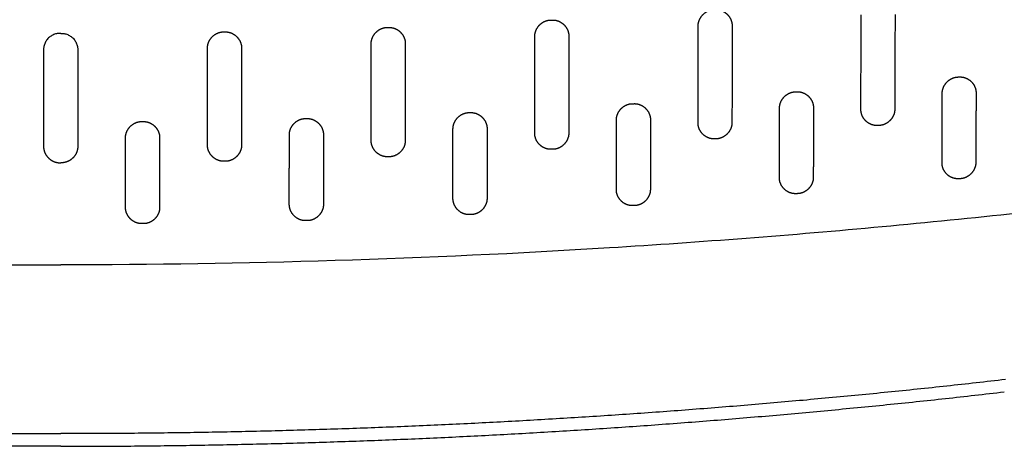
# Model space of a CAD drawing. Units: millimetres. Extents: x -254 to 1974, y -130 to 1580.
# Drawn here: x -6 to 138, y -130 to -68 of the extents above; entities that cross this region are included whole.
import ezdxf

# ---------------------------------------------------------------- set-up
doc = ezdxf.new("R2010")
doc.units = ezdxf.units.MM
doc.header["$MEASUREMENT"] = 0
doc.layers.add('PLANK_MYTO_1207-20_2D', color=174, linetype='Continuous')

msp = doc.modelspace()

# ---------------------------------------------------------------- linework, layer by layer
at = {"layer": 'PLANK_MYTO_1207-20_2D'}
for points in [[(93.36189260357878, -68.70479346714387), (93.34450816357867, -67.93089955303662), (93.69700318357877, -67.17008934168416), (94.29107345357875, -66.6082563211612), (95.01542338357876, -66.28564742540834), (95.75470307357864, -66.297852464769)], [(95.95381633357874, -66.29643004235913), (96.6962604335788, -66.27355979759182), (97.4174988935788, -66.58864112551055), (98.00590981357868, -67.13805964696144), (98.35923711357873, -67.89087272507095), (98.33980404357862, -68.6682804911868)], [(45.48029225357868, -71.29651119269374), (45.46202418357871, -70.52110142664083), (45.8155080435788, -69.76156637206418), (46.4088970335788, -69.20239384347178), (47.1351316635787, -68.88078890660199), (47.87794132357863, -68.89577456646748)], [(48.07767677357879, -68.89542906439624), (48.82197931081987, -68.87528608518937), (49.54698308480579, -69.1923877171323), (50.13795356910759, -69.74586896604956), (50.49269907454027, -70.50179336802034), (50.47461570024529, -71.27884062657836)], [(69.43950172357881, -70.21617491372444), (69.42153697357867, -69.44157410299499), (69.77434970357876, -68.68150035361282), (70.36785803357861, -68.1209146872593), (71.09332002357883, -67.79850701179475), (71.83485724357865, -67.81214153200426)], [(72.03432623357867, -67.81109485059255), (72.7767364280844, -67.78964439880906), (73.4990941111414, -68.10507094319564), (74.08889809125003, -68.6557751290095), (74.44299574283104, -69.40729920358149), (74.42621215357872, -70.18276969299768)], [(21.49632569357868, -71.94411602517539), (21.47792899357864, -71.16782292040284), (21.83223769357869, -70.40884361218968), (22.42556276357868, -69.85135632547622), (23.15188518357877, -69.53072802961151), (23.89549769357882, -69.54700480307633)], [(24.09539255357868, -69.54682783916815), (24.83955337357861, -69.52799229591619), (25.56513716357881, -69.84626259097467), (26.1579324435786, -70.40082747526981), (26.51271140357881, -71.15843727328024), (26.49428685357861, -71.93531666358126)], [(129.1138885135788, -78.56149078437443), (129.0981726135788, -77.7893925922233), (129.4506812135787, -77.02785420402802), (130.0446404135787, -76.46447788060027), (130.7661465135787, -76.14042306219403), (131.5010050135787, -76.14920914086974)], [(131.6992197135787, -76.14688373173067), (132.4383410135787, -76.12069450426725), (133.1547712135787, -76.431821739513), (133.7387320135788, -76.97546453200493), (134.0900301135787, -77.72510745843397), (134.0689223135787, -78.50195605443628)], [(105.2838328135788, -80.72485388647146), (105.2669268135787, -79.95187383471443), (105.6193043135788, -79.19103299601807), (106.2126309135788, -78.62866423401101), (106.9359240135786, -78.30473386902008), (107.6739783135788, -78.31530166973766)], [(107.8727441135786, -78.3134421114471), (108.6139845135788, -78.28895700767725), (109.3338818135787, -78.60215950870838), (109.9207284135787, -79.14976867795895), (110.2728596135787, -79.9007239978771), (110.2529598135786, -80.6772365845145)], [(81.39567503357875, -82.46074189320802), (81.37800048357872, -81.68689287905659), (81.73058681357861, -80.92663386004801), (82.32416493357869, -80.36513677710195), (83.04891723357878, -80.0422281992544), (83.78896380357878, -80.05444472331396)], [(83.98818665357862, -80.05302436268221), (84.72974774320596, -80.03020350719771), (85.45053993297438, -80.34407719512501), (86.03916632706341, -80.89204056815265), (86.39325983712297, -81.6425686751652), (86.37607764357881, -82.41804254809904)], [(57.46014925357872, -83.76376531423671), (57.44202793357863, -82.98949487469417), (57.79475382357873, -82.230314790266), (58.38799618357871, -81.66969500982395), (59.11418167357874, -81.34735009126598), (59.85630199357865, -81.36115686563994)], [(60.05587878357869, -81.36015627761776), (60.79954199295139, -81.3388579919731), (61.52297369876965, -81.65513844518546), (62.11350054991453, -82.20654470914337), (62.46760971788171, -82.95950430193125), (62.44947580357871, -83.7354906872547)], [(119.5800032135787, -83.24892581131894), (118.8401034135787, -83.27471465680992), (118.1218511135787, -82.9630870126025), (117.5355660135788, -82.41693306168258), (117.1835496135787, -81.66619192106259), (117.2037772135787, -80.88936996089933)], [(122.1659255135787, -80.83521051559933), (122.1820216135787, -81.60751293274393), (121.8294948135788, -82.36877955811542), (121.2360250135787, -82.93159924566498), (120.5144444135788, -83.25589289251343), (119.7784346135787, -83.24670917131834)], [(9.498776615578663, -85.06437973185598), (9.480370162578765, -84.28864144856334), (9.834604719578692, -83.53091797816978), (10.42709243357876, -82.97406085433363), (11.15399864357869, -82.65346394822882), (11.89835825357864, -82.67029187182857)], [(12.09829095357873, -82.67018926479136), (12.84294959357862, -82.65188307934181), (13.56911813357874, -82.97118122338884), (14.1616052035788, -83.52584640745431), (14.51614270357868, -84.28323675078332), (14.49772887357881, -85.05929116607535)], [(33.48988696357878, -84.63253883786228), (33.47156079357865, -83.85720758708544), (33.82522253357865, -83.09842656236265), (34.41894718357867, -82.53943769012562), (35.14555732357871, -82.21871134561115), (35.88826920357883, -82.23402431814293)], [(36.08807997357871, -82.23372601450023), (36.83237567629658, -82.21395347011298), (37.55692888092517, -82.53122067544496), (38.14849872262744, -83.08325270413889), (38.50418131838273, -83.84001911187829), (38.48548501024538, -84.61719274629581)], [(95.73021323357875, -85.20862753883989), (94.98889869357868, -85.23263550170532), (94.26845588357878, -84.91945840970698), (93.67930044357877, -84.3713022146103), (93.32553108357865, -83.61845670858497), (93.34487605357867, -82.84098370206539)], [(98.32000053357865, -82.7984867150924), (98.33716157357867, -83.57225654591753), (97.98409092357883, -84.33347482804447), (97.39020221357873, -84.89477776037756), (96.66731052357864, -85.21785823465893), (95.92917391357878, -85.20688728461619)], [(71.82446974357867, -86.73667744180352), (71.08169993357865, -86.75900441591034), (70.35881273357882, -86.44337698143613), (69.7686691635788, -85.8947039723655), (69.41365072357871, -85.13922392580503), (69.43245588357877, -84.36195402874046)], [(74.41789782357864, -84.33054917619597), (74.43573326357864, -85.10503424508784), (74.08248330357878, -85.86542387401164), (73.48865943357873, -86.425741617438), (72.76425675357882, -86.74807159479587), (72.02385440357875, -86.73539059601694)], [(23.8952033135788, -88.48550615438353), (23.1514534435787, -88.50459898008626), (22.4265446135787, -88.1872175278479), (21.8333427835787, -87.6340461796583), (21.47774712357864, -86.87612168963483), (21.49626314691204, -86.09792086234688)], [(26.4939715535786, -86.08873714301785), (26.5123416735787, -86.86482776952312), (26.1577892335788, -87.62383850615265), (25.56388426357876, -88.18111317566309), (24.83802359357878, -88.50121492564813), (24.09508740357865, -88.48529160224575)], [(47.87485564357871, -87.82893993443327), (47.13132110357878, -87.84963424925763), (46.40725543357871, -87.53411162640009), (45.8154693435788, -86.98220510062515), (45.45975458357861, -86.22574766212779), (45.47829621357869, -85.44835032916967)], [(50.4714533635788, -85.42762840724481), (50.48965911357868, -86.20297477992676), (50.13578950357874, -86.96274260875748), (49.54174098357862, -87.52168463151679), (48.81636530357878, -87.84283097851312), (48.07455469357865, -87.82851084231174)], [(131.4497674135787, -91.04467889838475), (130.7121530135787, -91.07213711014151), (129.9964867135787, -90.763128222246), (129.4115064135788, -90.22004209196848), (129.0599457135787, -89.47022139465253), (129.0808312135787, -88.69332683162156)], [(134.0320831135787, -88.62768461303244), (134.0474158135787, -89.3998300395208), (133.6941067135788, -90.16190088978965), (133.1008502135787, -90.72448706474597), (132.3813408135787, -91.04941247282181), (131.6477593135787, -91.04199739829232)], [(110.2322641135788, -90.81610167078497), (110.2489018135786, -91.58895119529734), (109.8961335135787, -92.35012205992689), (109.3027414135788, -92.9124072792722), (108.5808727135786, -93.23651755491892), (107.8441730135787, -93.22709728454834)], [(107.6455579135786, -93.22924936334834), (106.9054270135787, -93.25477223845905), (106.1865847135787, -92.94328392416196), (105.5988687135787, -92.3972077779622), (105.2459335135786, -91.64566976313085), (105.2656991135786, -90.86874216912884)], [(83.77542007357874, -94.98175022044961), (83.03377781357881, -95.00540410980057), (82.31235256357877, -94.69151815935925), (81.72303650357867, -94.14501795703859), (81.36812951357865, -93.39046281149058), (81.38718155357878, -92.61320527928297)], [(86.36637262357863, -92.57285588768741), (86.38388880357866, -93.34685903345303), (86.03059949357862, -94.10782865476926), (85.43667454357865, -94.66854756953671), (84.7134342135787, -94.99139941555245), (83.97454985357876, -94.98009953986207)], [(35.8871229735787, -97.17592976634523), (35.14389317357882, -97.19602094110633), (34.41967458357863, -96.88048366420412), (33.82668121357869, -96.32835789822502), (33.47074848357875, -95.57136482011333), (33.48922248357871, -94.79412593628263)], [(38.48476791357871, -94.77711210723851), (38.50308026357879, -95.55293845438541), (38.14833765357866, -96.31280255864044), (37.55400958357882, -96.87004706342918), (36.82891645357881, -97.19044284327697), (36.08691512357882, -97.17557463154685)], [(59.85129036357876, -96.29766324718116), (59.10826264357866, -96.31952980436358), (58.38487428357871, -96.00382565114546), (57.79370311357866, -95.45472319470014), (57.43845203357864, -94.69891023363948), (57.45710003357863, -93.9219638997065)], [(62.44602540357869, -93.89344253978766), (62.46406688357865, -94.66801964525575), (62.11054246357867, -95.42805565895628), (61.51658406357865, -95.98768413671405), (60.79183832357876, -96.30961840094847), (60.05081725357877, -96.29649567755246)], [(11.89839788357881, -97.61516725061256), (11.15482367657296, -97.63353908096383), (10.42991176798591, -97.31556913595819), (9.836360190397272, -96.76251657159082), (9.480803748040671, -96.00461381358468), (9.499084778245333, -95.22834520096126)], [(14.49774946357866, -95.22156314710173), (14.5161564835787, -95.99749738669561), (14.16140764357874, -96.75584090223083), (13.56764515357872, -97.3121550601677), (12.84163371357863, -97.63167296569782), (12.0983278835788, -97.61504438724796)]]:
    msp.add_open_spline(points, degree=5, dxfattribs=at)
for points, weights in [([(117.2037772135807, -80.88936996089933), (117.220575728433, -73.9751918437579), (117.2366182135671, -67.06101193111976)], [1, 0.9999999985054635, 1]), ([(122.2029758635761, -67.01792370049725), (122.1848201211397, -73.92656809866308), (122.1659255135878, -80.83521051559956)], [1, 0.9999999985702676, 1]), ([(47.87794132357863, -68.89577456646748), (47.97780786770243, -68.8949191484088), (48.07767677357879, -68.89542906439624)], [1, 0.9999766373383202, 1]), ([(71.83485724357865, -67.81214153200358), (71.9345917427876, -67.8116189933915), (72.03432623357867, -67.81109485059073)], [1, 0.9999999999676608, 1]), ([(93.34487605356821, -82.84098370206539), (93.35362365260802, -75.77288887269276), (93.36189260358492, -68.70479346714387)], [1, 0.9999999994267582, 1]), ([(98.33980404358567, -68.6682804911868), (98.33016783326909, -75.73338397530111), (98.32000053358547, -82.7984867150924)], [1, 0.999999999293669, 1]), ([(23.89549769357882, -69.54700480307815), (23.99544512427411, -69.54691710659515), (24.09539255357868, -69.54682783916996)], [1, 0.9999999999691194, 1]), ([(69.43245588376863, -84.36195402874046), (69.43599723221848, -77.28906448041137), (69.43950172396808, -70.21617491372444)], [1, 0.9999999999966056, 1]), ([(74.42652094358323, -70.18929456665569), (74.42245852433904, -77.25992202334801), (74.4178978235916, -84.33054917619597)], [1, 0.9999999993792115, 1]), ([(21.49626314692409, -86.09792086234688), (21.49617197459974, -79.0210184432202), (21.49632569358187, -71.94411602517539)], [1, 0.9999999998503177, 1]), ([(26.49428685358703, -71.93531666358126), (26.4942728794603, -79.01202690650035), (26.49397155359316, -86.08873714301785)], [1, 0.9999999997939015, 1]), ([(45.47847261355469, -85.44481929963217), (45.47923594918975, -78.37066522732339), (45.48029225359141, -71.29651119269374)], [1, 0.9999999997856104, 1]), ([(50.47461570025166, -71.27884062657836), (50.47282011134403, -78.35323446898731), (50.47145336358358, -85.42762840724481)], [1, 0.9999999995406704, 1]), ([(131.5010050135787, -76.14920914086974), (131.6001123777024, -76.1480476401891), (131.6992197135787, -76.14688373173044)], [1, 0.9999999999262214, 1]), ([(107.6739783135788, -78.31530166973766), (107.7733612235299, -78.31437295427013), (107.8727441135786, -78.3134421114462)], [1, 0.9999999999427247, 1]), ([(129.0808312135921, -88.69332683162156), (129.0975469742734, -83.62740941848685), (129.1138885136102, -78.56149078437466)], [1, 0.9999999993178958, 1]), ([(134.0689223135848, -78.50195605443628), (134.0508100483382, -83.56482145187277), (134.0320831135742, -88.62768461303267)], [1, 0.9999999981575286, 1]), ([(83.78896380357878, -80.05444472331487), (83.88857523552767, -80.05373551767946), (83.98818665357862, -80.0530243626813)], [1, 0.9999999999521287, 1]), ([(105.2656991136025, -90.86874216912884), (105.2748493267202, -85.79679817682424), (105.2838328136099, -80.72485388647146)], [1, 0.9999999998649268, 1]), ([(110.2529598135586, -80.6772365845145), (110.2428413669345, -85.74666959591352), (110.2322641135588, -90.81610167078475)], [1, 0.9999999989761157, 1]), ([(59.85630199357865, -81.36115686563949), (59.95609039298488, -81.36065745049699), (60.05587878357869, -81.36015627761913)], [1, 0.9999999999612157, 1]), ([(11.89835825357864, -82.6702918718272), (11.99832460399946, -82.67024138803677), (12.09829095357873, -82.67018926479227)], [1, 0.9999999999663796, 1]), ([(35.88826920357883, -82.23402431814293), (35.98817354940021, -82.23317910022584), (36.08807997357871, -82.23372601450023)], [1, 0.9999757295762591, 1]), ([(81.38718155346555, -92.61320527928297), (81.39141984354885, -87.5369735791763), (81.39567503338935, -82.46074189320802)], [1, 0.9999999999986146, 1]), ([(86.37642506358657, -82.42435096212353), (86.37158560979074, -87.49860360990365), (86.36637262357112, -92.57285588768741)], [1, 0.9999999993226355, 1]), ([(119.7784346135787, -83.24670917131857), (119.6792189264006, -83.24781863911593), (119.5800032135787, -83.24892581131985)], [1, 0.9999999999330824, 1]), ([(9.499084778246242, -95.22834520096126), (9.498614049904957, -90.14636247600912), (9.498776615581846, -85.06437973185598)], [1, 0.9999999980588709, 1]), ([(14.49772887356789, -85.05929116607535), (14.49784380601182, -90.14042715637652), (14.4977494635657, -95.22156314710173)], [1, 0.9999999997879576, 1]), ([(33.48922248359281, -94.79412593628263), (33.48941623976554, -89.71333237801683), (33.48988696358833, -84.63253883786228)], [1, 0.999999999628546, 1]), ([(38.48548501024175, -84.61719274629581), (38.48542571460424, -89.69715244788891), (38.4847679135828, -94.77711210723851)], [1, 0.9999999982648956, 1]), ([(57.45710003352701, -93.9219638997065), (57.45854692473297, -88.84286458364242), (57.46014925351187, -83.76376531423671)], [1, 0.9999999998829291, 1]), ([(62.44987460356765, -83.73811322866595), (62.4481080926352, -88.81577794414777), (62.44602540357823, -93.89344253978766)], [1, 0.9999999995153305, 1]), ([(95.92917391357878, -85.2068872846155), (95.82969358282172, -85.2077584684612), (95.73021323357875, -85.20862753884012)], [1, 0.9999999999435808, 1]), ([(48.07455469357865, -87.82851084231174), (47.97470753109905, -87.82982490301939), (47.87485564357871, -87.82893993443327)], [1, 0.9999393765647708, 1]), ([(72.02385440357875, -86.73539059601694), (71.92416208008932, -86.73603502765418), (71.82446974357867, -86.73667744180307)], [1, 0.9999999999488071, 1]), ([(24.09508740357865, -88.4852916022462), (23.99514535962489, -88.4853998529093), (23.8952033135788, -88.4855061543833)], [1, 0.9999999999524531, 1]), ([(131.6477593135787, -91.04199739829323), (131.5487633820898, -91.04333951512362), (131.4497674135787, -91.04467889838588)], [1, 0.9999999999046907, 1]), ([(107.8441730135787, -93.22709728454879), (107.7448654760999, -93.22817447954928), (107.6455579135786, -93.22924936334721)], [1, 0.9999999999322948, 1]), ([(83.97454985357876, -94.98009953986161), (83.87498497314252, -94.9809260338699), (83.77542007357874, -94.98175022044848)], [1, 0.9999999999328643, 1]), ([(60.05081725357877, -96.296495677552), (59.95105381437369, -96.29708045265735), (59.85129036357876, -96.29766324718184)], [1, 0.9999999999507334, 1]), ([(12.0983278835788, -97.61504438724819), (11.99836288414426, -97.615106739152), (11.89839788357881, -97.61516725061392)], [1, 0.9999999999576299, 1]), ([(36.08691512357882, -97.17557463154685), (35.98702026607952, -97.1764371419894), (35.8871229735787, -97.17592976634523)], [1, 0.9999764946479334, 1]), ([(-138.3830556887465, -120.4400788931109), (-69.41872236889904, -128.3697662660251), (1.125340531871188e-08, -128.3557952067456)], [1, 0.9983564852215262, 1]), ([(138.3830085135787, -120.4400788931109), (69.41867519373127, -128.3697662660251), (-4.718642117040872e-05, -128.3557952067456)], [1, 0.9983564852215262, 1]), ([(-1.63240656547714e-08, -130.2059404389131), (-69.32621156658578, -130.2199418275066), (-138.1919254169786, -122.2426453038502)], [1, 0.9983321700861717, 1]), ([(-4.715884369943524e-05, -130.2059404389131), (69.32616439141802, -130.2199418275066), (138.1918782418109, -122.2426453038502)], [1, 0.9983321700861717, 1])]:
    msp.add_rational_spline(points, weights, degree=2, dxfattribs=at)
for points, weights, degree, knots in [([(1.125340531871188e-08, -69.76394419634721), (-0.04997021050846162, -69.76185192364535), (-0.09998412274626389, -69.76194810392303), (-2.496316486087446, -69.76069752347016), (-2.501075712746569, -72.15702548710715), (-2.498406604584018, -79.2347526964523), (-2.499831583746072, -86.31248026562866)], [1, 0.9997605437087345, 1, 0.7076242555206096, 1, 0.9999999581749444, 1], 2, [0, 0, 0, 0.100012040065693, 0.100012040065693, 3.866164248595578, 3.866164248595578, 18.02161927914151, 18.02161927914151, 18.02161927914151]), ([(-4.718642117040872e-05, -69.76394419634721), (0.04992303534071602, -69.76185192364535), (0.0999369475784988, -69.76194810392303), (2.496269310919644, -69.76069752347016), (2.501028537578804, -72.15702548710715), (2.498359429416243, -79.2347526964523), (2.499784408578307, -86.31248026562866)], [1, 0.9997605437087345, 1, 0.7076242555206096, 1, 0.9999999581749444, 1], 2, [0, 0, 0, 0.100012040065693, 0.100012040065693, 3.866164248595578, 3.866164248595578, 18.02161927914151, 18.02161927914151, 18.02161927914151]), ([(-2.499831583746527, -86.31248026562866), (-2.519230351746501, -87.09091651357494), (-2.163567840746509, -87.84914671188312), (-1.565975790746734, -88.39918243737884), (-0.8428347608466993, -88.71902607231345), (-0.09992400009673474, -88.70812721604352), (-0.07992450530963309, -88.7078341532269), (-0.05992902146151732, -88.70730530853652), (-0.03994088508853157, -88.7065407308651), (-0.01996343067585432, -88.70554054776073), (1.125340531871188e-08, -88.70430496535823)], [1, 1, 1, 1, 1, 1, 0.9998887974264343, 0.9998331961396523, 0.9998331961396516, 0.9998887974264346, 1], 5, [381.9861746215998, 381.9861746215998, 381.9861746215998, 381.9861746215998, 381.9861746215998, 381.9861746215998, 387.3497728715998, 387.3497728715998, 387.3497728715998, 387.3497728715998, 387.3497728715998, 387.4497792274224, 387.4497792274224, 387.4497792274224, 387.4497792274224, 387.4497792274224, 387.4497792274224]), ([(2.499784408578762, -86.31248026562866), (2.519183176578736, -87.09091651357494), (2.163520665578744, -87.84914671188312), (1.565928615578969, -88.39918243737884), (0.8427875856789342, -88.71902607231345), (0.09987682492896965, -88.70812721604352), (0.07987733014183959, -88.7078341532269), (0.05988184629372905, -88.70730530853652), (0.0398937099207429, -88.7065407308651), (0.01991625550809885, -88.70554054776073), (-4.718642117040872e-05, -88.70430496535823)], [1, 1, 1, 1, 1, 1, 0.9998887974264343, 0.9998331961396523, 0.9998331961396516, 0.9998887974264346, 1], 5, [381.9861746215998, 381.9861746215998, 381.9861746215998, 381.9861746215998, 381.9861746215998, 381.9861746215998, 387.3497728715998, 387.3497728715998, 387.3497728715998, 387.3497728715998, 387.3497728715998, 387.4497792274224, 387.4497792274224, 387.4497792274224, 387.4497792274224, 387.4497792274224, 387.4497792274224])]:
    msp.add_rational_spline(points, weights, degree=degree, knots=knots, dxfattribs=at)
for points in [[(-159.9814958887465, -93.8027850481169), (-156.5235382123204, -94.21999430780556), (-149.9326705560032, -95.01699684642062), (-136.7206509384306, -96.48870730825888), (-113.6731267423754, -98.8047857556619), (-66.98357973739417, -102.40865547883), (-26.81560234040012, -103.6455652672648), (1.125363269238733e-08, -103.645202959113)], [(159.9814487135787, -93.8027850481169), (156.5234910371527, -94.21999430780556), (149.9326233808355, -95.01699684642062), (136.7206037632628, -96.48870730825888), (113.6730795672077, -98.8047857556619), (66.9835325622264, -102.40865547883), (26.81555516523235, -103.6455652672648), (-4.71864213977824e-05, -103.645202959113)]]:
    msp.add_open_spline(points, degree=3, knots=[0, 0, 0, 0, 10.44913346716841, 19.91648000638567, 39.8808394789094, 79.93809231526254, 160.3847827263685, 160.3847827263685, 160.3847827263685, 160.3847827263685], dxfattribs=at)

doc.saveas('drawing.dxf')
